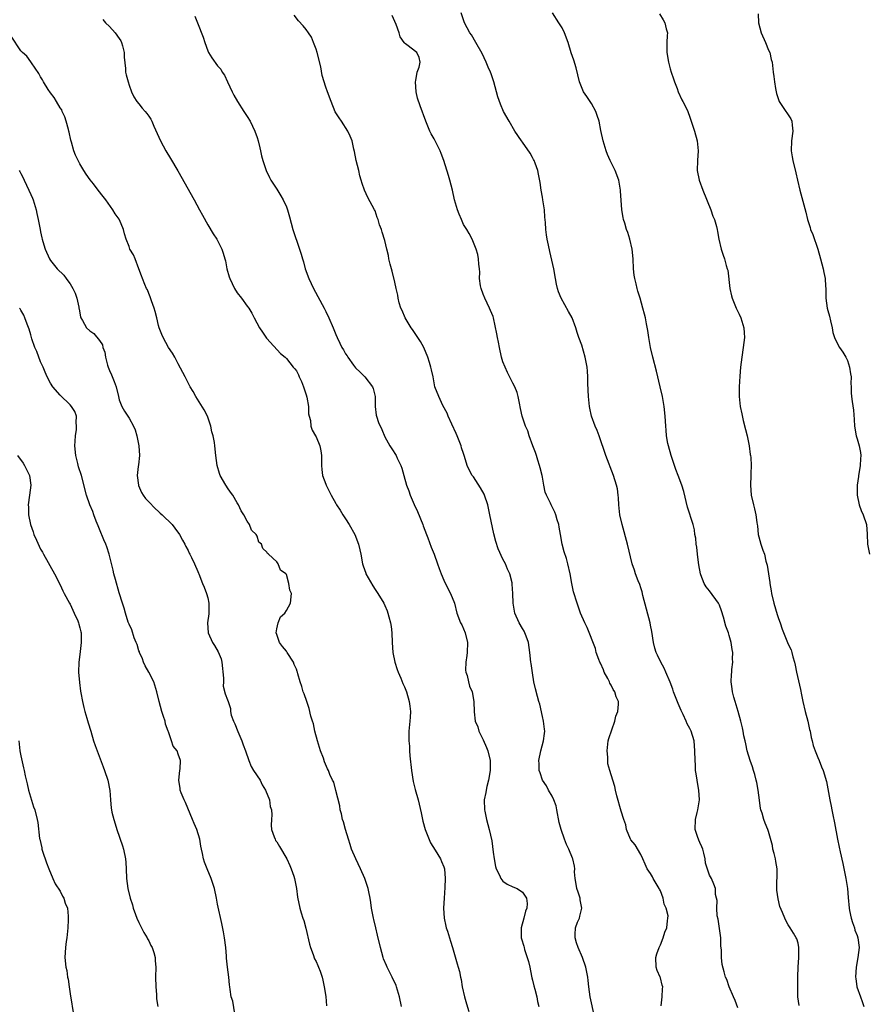
# Model space of a CAD drawing. Units: inches. Extents: x 2568000 to 2571000, y 1518000 to 1521000.
# Drawn here: x 2569261 to 2569433, y 1519023 to 1519224 of the extents above; entities that cross this region are included whole.
import ezdxf

# ---------------------------------------------------------------- set-up
doc = ezdxf.new("R2010")
doc.units = ezdxf.units.IN
doc.header["$MEASUREMENT"] = 0
doc.layers.add('LD25681518_10ft', color=52, linetype='Continuous')

msp = doc.modelspace()

# ---------------------------------------------------------------- linework, layer by layer
at = {"layer": 'LD25681518_10ft'}
for points, elevation in [([(2569296.37, 1519224.37), (2569296.88, 1519223), (2569298.06, 1519220.06), (2569298.38, 1519219), (2569299, 1519217.32), (2569299.17, 1519217), (2569299.85, 1519215.85), (2569301, 1519214.29), (2569301.62, 1519213.61), (2569301.95, 1519213), (2569302.36, 1519212.36), (2569303.02, 1519211.02), (2569303.92, 1519209), (2569304.27, 1519208.27), (2569305.03, 1519207), (2569306.3, 1519205), (2569307, 1519203.97), (2569307.59, 1519203), (2569308.56, 1519201), (2569309, 1519199.7), (2569309.22, 1519199), (2569309.56, 1519197.56), (2569309.71, 1519197), (2569309.94, 1519195.94), (2569310.21, 1519195), (2569310.85, 1519193), (2569311.52, 1519191.52), (2569311.8, 1519191), (2569313, 1519189.16), (2569313.81, 1519187.81), (2569314.35, 1519187), (2569315, 1519185.6), (2569315.22, 1519185), (2569315.58, 1519183.58), (2569316.29, 1519181), (2569317.64, 1519177), (2569318, 1519176), (2569318.23, 1519175), (2569318.44, 1519174.44), (2569318.82, 1519173), (2569319.53, 1519171), (2569320.46, 1519169), (2569322.66, 1519165), (2569323, 1519164.31), (2569323.63, 1519163), (2569324.47, 1519161), (2569325, 1519159.65), (2569325.28, 1519159), (2569325.86, 1519157.86), (2569326.26, 1519157), (2569326.55, 1519156.55), (2569327, 1519155.69), (2569327.3, 1519155.3), (2569327.47, 1519155), (2569328.6, 1519153.4), (2569329, 1519152.86), (2569329.98, 1519151.98), (2569330.89, 1519151), (2569332.5, 1519149), (2569332.63, 1519148.63), (2569333, 1519147), (2569333.01, 1519145), (2569333.21, 1519143.21), (2569333.27, 1519143), (2569333.72, 1519141.72), (2569334.35, 1519140.35), (2569335, 1519138.85), (2569336.01, 1519137), (2569336.42, 1519136.42), (2569337.3, 1519135), (2569337.49, 1519134.51), (2569338.23, 1519133), (2569338.45, 1519132.45), (2569338.82, 1519131), (2569339.4, 1519129), (2569339.85, 1519127.85), (2569340.13, 1519127), (2569340.95, 1519125.05), (2569341.62, 1519123.62), (2569342.68, 1519121), (2569342.76, 1519120.76), (2569343.43, 1519119), (2569343.74, 1519118.26), (2569344.43, 1519116.43), (2569345.04, 1519115), (2569345.72, 1519113), (2569346.03, 1519112.03), (2569346.43, 1519111), (2569347, 1519109.68), (2569347.87, 1519107.87), (2569348.35, 1519107), (2569349.12, 1519105), (2569349.65, 1519103), (2569350.39, 1519101), (2569350.62, 1519100.62), (2569351, 1519099.77), (2569351.3, 1519099), (2569351.78, 1519097), (2569351.71, 1519095), (2569351.65, 1519094.35), (2569351.43, 1519093), (2569351.41, 1519091.41), (2569351.46, 1519091), (2569351.71, 1519090.29), (2569351.97, 1519089), (2569352.16, 1519088.16), (2569352.72, 1519087), (2569353.08, 1519085), (2569353.11, 1519082.89), (2569353.37, 1519081), (2569353.86, 1519079.86), (2569354.11, 1519079), (2569355, 1519077.22), (2569355.66, 1519075.66), (2569355.91, 1519075), (2569356.38, 1519073), (2569356.41, 1519071), (2569356.06, 1519069), (2569355.73, 1519067.73), (2569355.56, 1519067), (2569355.49, 1519066.51), (2569355.2, 1519065), (2569355.25, 1519063), (2569355.31, 1519062.69), (2569355.68, 1519061), (2569356.22, 1519059), (2569356.71, 1519056.71), (2569357, 1519054.4), (2569357.2, 1519053), (2569357.48, 1519051.48), (2569357.63, 1519051), (2569358.31, 1519049.69), (2569358.58, 1519049), (2569358.74, 1519048.74), (2569359, 1519048.5), (2569359.88, 1519047.88), (2569361, 1519047.35), (2569361.85, 1519047), (2569363, 1519046.23), (2569363.81, 1519045), (2569363.92, 1519043.92), (2569363.83, 1519043), (2569363.6, 1519042.4), (2569363.26, 1519041), (2569362.7, 1519039), (2569362.68, 1519037.32), (2569362.71, 1519037), (2569362.79, 1519036.79), (2569363.25, 1519035.25), (2569363.29, 1519035), (2569363.39, 1519034.61), (2569363.94, 1519033), (2569364.16, 1519032.16), (2569364.43, 1519031), (2569364.83, 1519029.17), (2569364.87, 1519028.87), (2569365, 1519028.35), (2569365.24, 1519027.24), (2569365.48, 1519026.52), (2569365.86, 1519025), (2569366.03, 1519024.03), (2569366.3, 1519023)], 8870), ([(2569377.61, 1519021), (2569376.75, 1519025), (2569376.45, 1519027), (2569376.3, 1519028.3), (2569376.25, 1519029), (2569375.86, 1519031), (2569375.13, 1519033), (2569374.25, 1519035), (2569373.95, 1519035.95), (2569373.64, 1519037), (2569373.65, 1519037.65), (2569373.77, 1519039), (2569374.18, 1519040.18), (2569374.52, 1519041), (2569374.65, 1519041.35), (2569375.02, 1519043), (2569374.72, 1519044.72), (2569374.7, 1519045), (2569374.25, 1519046.25), (2569374.04, 1519047), (2569373.9, 1519047.9), (2569373.69, 1519049), (2569373.57, 1519050.42), (2569373.59, 1519051), (2569373.54, 1519051.54), (2569373.21, 1519053), (2569373.16, 1519053.16), (2569372.37, 1519055), (2569371.94, 1519055.94), (2569371.5, 1519057), (2569370.82, 1519059), (2569370.43, 1519060.43), (2569369.95, 1519063), (2569369.79, 1519063.79), (2569369.37, 1519065), (2569369, 1519065.8), (2569368.28, 1519067), (2569367.84, 1519067.84), (2569367.05, 1519069), (2569366.54, 1519070.54), (2569366.37, 1519071), (2569366.33, 1519072.33), (2569366.29, 1519073), (2569366.68, 1519075), (2569367.24, 1519077), (2569367.46, 1519078.54), (2569367.48, 1519079), (2569367.42, 1519079.42), (2569367.24, 1519081), (2569367, 1519081.98), (2569366.46, 1519084.46), (2569366.3, 1519085), (2569366.04, 1519086.04), (2569365.59, 1519087.59), (2569365.3, 1519089), (2569365, 1519090.84), (2569364.74, 1519092.74), (2569364.69, 1519093), (2569364.48, 1519095), (2569364.18, 1519097), (2569363.68, 1519098.32), (2569363.45, 1519099), (2569363.32, 1519099.32), (2569363, 1519099.86), (2569362.29, 1519101), (2569361.42, 1519103), (2569361.37, 1519103.37), (2569361.07, 1519105), (2569361, 1519107), (2569360.89, 1519108.89), (2569360.84, 1519109.16), (2569360.36, 1519111), (2569359.91, 1519111.91), (2569359.49, 1519113), (2569359, 1519113.99), (2569358.04, 1519116.04), (2569357.52, 1519117.52), (2569357.14, 1519119.14), (2569356.36, 1519123), (2569355.9, 1519125), (2569355.22, 1519127), (2569355.16, 1519127.16), (2569354.44, 1519128.44), (2569353, 1519130.68), (2569352.76, 1519131), (2569352.14, 1519132.14), (2569351.75, 1519133), (2569351.2, 1519134.8), (2569351, 1519135.43), (2569350.59, 1519136.59), (2569350.48, 1519137), (2569349.7, 1519139), (2569349.49, 1519139.49), (2569348.57, 1519141.43), (2569347.85, 1519143), (2569347.64, 1519143.64), (2569346.79, 1519145.21), (2569345.93, 1519147), (2569345.18, 1519149), (2569345, 1519149.83), (2569344.8, 1519151), (2569344.45, 1519152.45), (2569344.35, 1519153), (2569344.07, 1519153.93), (2569343.71, 1519155), (2569342.88, 1519157), (2569342.24, 1519158.24), (2569341.45, 1519159.45), (2569341, 1519160.01), (2569340.62, 1519160.62), (2569340.34, 1519161), (2569339.09, 1519163), (2569338.49, 1519164.49), (2569338.24, 1519165), (2569337.91, 1519166.09), (2569337.68, 1519167), (2569337.6, 1519167.6), (2569337.26, 1519169), (2569337, 1519170.29), (2569336.48, 1519172.48), (2569336.05, 1519173.95), (2569335.82, 1519175), (2569335.71, 1519175.71), (2569335.38, 1519177), (2569335, 1519178.74), (2569334.43, 1519180.43), (2569334.29, 1519181), (2569333.9, 1519181.9), (2569333.65, 1519183), (2569333.43, 1519183.43), (2569333, 1519184.78), (2569332.91, 1519185), (2569331.52, 1519187.52), (2569330.84, 1519189), (2569330.35, 1519190.35), (2569330.18, 1519191), (2569329.89, 1519191.89), (2569329.68, 1519193), (2569329.18, 1519195), (2569328.81, 1519196.81), (2569328.66, 1519197.34), (2569328.31, 1519199), (2569327.94, 1519199.94), (2569327.46, 1519201), (2569326.15, 1519203), (2569325.67, 1519203.67), (2569325, 1519204.72), (2569324.91, 1519204.91), (2569324.06, 1519207), (2569323.33, 1519209), (2569323, 1519209.92), (2569322.26, 1519212.26), (2569321.98, 1519214.02), (2569321.2, 1519217), (2569321, 1519217.67), (2569320.5, 1519219), (2569320.11, 1519220.11), (2569319.5, 1519221), (2569319, 1519221.67), (2569318.39, 1519222.39), (2569317.43, 1519223.43), (2569316.53, 1519224.53)], 8860), ([(2569391.15, 1519023.15), (2569391.33, 1519025), (2569391.43, 1519026.57), (2569391.49, 1519027), (2569391.35, 1519027.35), (2569391, 1519028.82), (2569390.94, 1519029), (2569390.34, 1519030.34), (2569390.14, 1519031), (2569390.06, 1519033), (2569390.29, 1519033.71), (2569390.75, 1519035), (2569391, 1519035.54), (2569391.57, 1519037), (2569391.91, 1519038.09), (2569392.29, 1519039), (2569392.44, 1519040.44), (2569392.54, 1519041), (2569392.55, 1519041.45), (2569392.18, 1519043), (2569391.78, 1519043.78), (2569391.57, 1519045), (2569391, 1519046.51), (2569390.83, 1519046.83), (2569390.77, 1519047), (2569389.56, 1519049), (2569389.4, 1519049.4), (2569389, 1519050.06), (2569388.29, 1519051), (2569387.93, 1519051.92), (2569387.45, 1519053), (2569387, 1519053.92), (2569385.88, 1519055.88), (2569385, 1519056.87), (2569384.92, 1519057), (2569384.1, 1519059), (2569383.94, 1519059.94), (2569383.56, 1519061), (2569383, 1519062.69), (2569382.16, 1519065.84), (2569381.87, 1519067), (2569381.71, 1519067.71), (2569381.35, 1519069), (2569380.73, 1519071), (2569380.34, 1519072.34), (2569380.28, 1519073), (2569380.29, 1519073.71), (2569380.15, 1519075), (2569380.39, 1519077), (2569380.52, 1519077.48), (2569381.75, 1519081), (2569381.94, 1519082.06), (2569382.35, 1519083), (2569382.47, 1519084.47), (2569382.49, 1519085), (2569381.99, 1519085.99), (2569381.75, 1519087), (2569381.43, 1519087.43), (2569381, 1519088.31), (2569380.74, 1519088.74), (2569380.66, 1519089), (2569380.31, 1519089.69), (2569379.6, 1519091), (2569379.44, 1519091.44), (2569378.79, 1519092.79), (2569378.68, 1519093), (2569378.45, 1519093.55), (2569377.95, 1519095), (2569377.78, 1519095.78), (2569376.09, 1519100.09), (2569375.64, 1519101), (2569374.79, 1519103), (2569374.07, 1519105), (2569373.34, 1519107.34), (2569372.97, 1519109), (2569372.63, 1519111), (2569372.21, 1519113), (2569371.89, 1519114.11), (2569371.47, 1519115.47), (2569371.05, 1519117), (2569370.66, 1519119), (2569370.44, 1519120.44), (2569370.32, 1519121), (2569370.02, 1519121.98), (2569369.76, 1519123), (2569369.54, 1519123.54), (2569368.79, 1519125), (2569368.64, 1519125.36), (2569367.84, 1519127), (2569367.6, 1519127.6), (2569367.3, 1519129), (2569367, 1519130.62), (2569366.94, 1519131), (2569366.55, 1519132.55), (2569366.45, 1519133), (2569366.11, 1519134.11), (2569365.79, 1519135), (2569365.61, 1519135.61), (2569365.07, 1519137), (2569364.35, 1519139), (2569364.03, 1519140.03), (2569363.59, 1519141), (2569362.91, 1519143), (2569362.58, 1519144.58), (2569362.34, 1519145.66), (2569362.11, 1519147), (2569361.86, 1519147.86), (2569361.4, 1519149), (2569361, 1519149.77), (2569359.92, 1519151.92), (2569359.41, 1519153), (2569359, 1519154.11), (2569358.73, 1519155), (2569358.28, 1519157), (2569358.08, 1519158.08), (2569357.88, 1519159), (2569357.76, 1519159.76), (2569357.1, 1519163), (2569357, 1519163.27), (2569356.48, 1519164.48), (2569356.29, 1519165), (2569355.3, 1519167), (2569355, 1519167.81), (2569354.54, 1519169), (2569354.44, 1519169.56), (2569354.26, 1519171), (2569354.3, 1519172.3), (2569354.23, 1519173), (2569354.08, 1519173.92), (2569354.04, 1519175), (2569353.88, 1519175.88), (2569353.52, 1519177), (2569352.73, 1519179), (2569352.15, 1519180.15), (2569351.67, 1519181), (2569351, 1519181.99), (2569350.67, 1519182.67), (2569350.54, 1519183), (2569350.07, 1519184.07), (2569349.75, 1519185), (2569349.17, 1519187), (2569348.72, 1519189), (2569348.2, 1519191), (2569347.94, 1519191.94), (2569346.99, 1519195), (2569346.45, 1519196.45), (2569346.23, 1519197), (2569345.24, 1519199), (2569345, 1519199.44), (2569344.42, 1519200.42), (2569344.15, 1519201), (2569343.3, 1519203), (2569342.14, 1519206.14), (2569341.65, 1519207.65), (2569341.35, 1519209), (2569341.2, 1519211), (2569341.29, 1519211.29), (2569341.55, 1519213), (2569341.97, 1519213.97), (2569342.18, 1519215), (2569341.97, 1519215.97), (2569341.5, 1519217), (2569339.44, 1519218.56), (2569339, 1519218.86), (2569338.91, 1519219), (2569338.12, 1519220.12), (2569337.93, 1519221), (2569337.31, 1519222.69), (2569336.49, 1519224.49)], 8850), ([(2569406.76, 1519022.76), (2569406.22, 1519024.22), (2569405.85, 1519025), (2569405, 1519027), (2569404.51, 1519028.51), (2569404.25, 1519029), (2569403.94, 1519030.06), (2569403.56, 1519031.56), (2569403.42, 1519033), (2569403.44, 1519034.56), (2569403.3, 1519035.3), (2569403.28, 1519037), (2569402.75, 1519040.75), (2569402.55, 1519041.45), (2569402.44, 1519043), (2569402.53, 1519044.53), (2569402.38, 1519045), (2569402.2, 1519045.8), (2569402.18, 1519047), (2569401.86, 1519047.86), (2569401.37, 1519049), (2569401, 1519049.68), (2569400.16, 1519052.16), (2569400.12, 1519053), (2569399.83, 1519054.17), (2569399.6, 1519055), (2569399.45, 1519055.45), (2569399, 1519056.34), (2569398.83, 1519056.83), (2569398.75, 1519057), (2569398.6, 1519057.4), (2569398.09, 1519059), (2569398.11, 1519061), (2569398.45, 1519062.45), (2569398.6, 1519063), (2569398.93, 1519065), (2569398.8, 1519067), (2569398.54, 1519068.54), (2569398.44, 1519069), (2569398.28, 1519070.28), (2569398.16, 1519071), (2569398.11, 1519072.11), (2569398.04, 1519073), (2569398.03, 1519075), (2569397.87, 1519077), (2569397.25, 1519079), (2569397, 1519079.54), (2569396.47, 1519080.47), (2569396.26, 1519081), (2569395.62, 1519082.38), (2569395.21, 1519083.21), (2569394.59, 1519084.59), (2569393.67, 1519087), (2569393.52, 1519087.52), (2569392.96, 1519088.96), (2569392.12, 1519091), (2569391.79, 1519091.79), (2569391.08, 1519093), (2569390.41, 1519094.41), (2569390.16, 1519095), (2569389.89, 1519095.89), (2569389.62, 1519097), (2569389.27, 1519099.27), (2569389, 1519100.54), (2569388.92, 1519101), (2569387.46, 1519106.54), (2569387.29, 1519107.29), (2569387, 1519108.1), (2569386.79, 1519108.79), (2569386.47, 1519109.53), (2569385.92, 1519111), (2569385.71, 1519111.71), (2569385.23, 1519113), (2569384.28, 1519117), (2569383.23, 1519121), (2569382.78, 1519123), (2569382.54, 1519125), (2569382.46, 1519126.46), (2569382.41, 1519127), (2569382.25, 1519128.25), (2569382.1, 1519129), (2569381.47, 1519131), (2569379.88, 1519135), (2569378.54, 1519139), (2569378.13, 1519140.13), (2569377.77, 1519141), (2569377.02, 1519143.02), (2569376.64, 1519144.64), (2569376.59, 1519145), (2569376.38, 1519147), (2569376.34, 1519148.34), (2569376.24, 1519149.76), (2569376.23, 1519151), (2569376.17, 1519152.17), (2569376.09, 1519153), (2569375.73, 1519155), (2569375, 1519157.45), (2569374.42, 1519159), (2569374.06, 1519160.06), (2569373.78, 1519161), (2569373.06, 1519163), (2569372.29, 1519164.29), (2569370.83, 1519167), (2569370.29, 1519168.29), (2569370.09, 1519169), (2569369.88, 1519169.88), (2569369.67, 1519171), (2569369.34, 1519173), (2569368.54, 1519176.54), (2569368.23, 1519177.77), (2569367.98, 1519179), (2569367.87, 1519179.87), (2569367.69, 1519181), (2569367.61, 1519182.39), (2569367.51, 1519183.51), (2569367.43, 1519185), (2569367.12, 1519187), (2569367, 1519187.58), (2569366.76, 1519189), (2569366.54, 1519190.54), (2569366.22, 1519192.22), (2569366.06, 1519193), (2569365.51, 1519194.49), (2569365.33, 1519195), (2569365.23, 1519195.23), (2569365, 1519195.64), (2569364.53, 1519196.53), (2569363, 1519198.73), (2569362.78, 1519199), (2569361.44, 1519201), (2569360.25, 1519203), (2569359.13, 1519205), (2569358.47, 1519206.48), (2569357.97, 1519207.97), (2569357.69, 1519209), (2569357.14, 1519211), (2569356.6, 1519212.6), (2569356.44, 1519213), (2569356.01, 1519213.99), (2569355.59, 1519215), (2569354.78, 1519216.78), (2569353.5, 1519219), (2569352.58, 1519220.58), (2569352.25, 1519221), (2569351.19, 1519223), (2569350.51, 1519225)], 8840), ([(2569419.2, 1519023.2), (2569418.95, 1519025), (2569418.93, 1519027), (2569418.95, 1519029.05), (2569419.01, 1519030.99), (2569419.13, 1519033), (2569419.15, 1519034.85), (2569419.17, 1519035), (2569419, 1519035.88), (2569418.74, 1519036.74), (2569418.63, 1519037), (2569418.07, 1519037.93), (2569417.37, 1519039), (2569417.21, 1519039.21), (2569417, 1519039.62), (2569416.47, 1519040.47), (2569416.26, 1519041), (2569415.85, 1519042.15), (2569415.31, 1519043.31), (2569414.93, 1519044.93), (2569414.68, 1519046.68), (2569414.68, 1519048.68), (2569414.71, 1519049), (2569414.72, 1519049.28), (2569414.71, 1519051), (2569414.48, 1519052.48), (2569414.39, 1519053), (2569414.14, 1519054.14), (2569413.88, 1519055), (2569413.76, 1519055.76), (2569413, 1519058.59), (2569412.86, 1519059), (2569412.28, 1519060.28), (2569412.04, 1519061), (2569411.68, 1519062.32), (2569411.43, 1519063), (2569411.34, 1519063.34), (2569411, 1519065.95), (2569410.88, 1519067), (2569410.58, 1519068.58), (2569410.48, 1519069), (2569410.19, 1519070.19), (2569409.9, 1519071), (2569409.73, 1519071.73), (2569409.25, 1519073), (2569408.66, 1519075), (2569408.38, 1519076.38), (2569408.2, 1519077), (2569407.98, 1519078.02), (2569407.81, 1519079), (2569407.67, 1519079.67), (2569407.37, 1519081), (2569406.82, 1519083), (2569406.2, 1519085), (2569405.93, 1519085.93), (2569405.65, 1519087), (2569405.56, 1519087.56), (2569405.39, 1519089), (2569405.48, 1519090.52), (2569405.49, 1519091), (2569405.52, 1519091.52), (2569405.72, 1519093), (2569405.68, 1519093.68), (2569405.7, 1519095), (2569405.58, 1519095.58), (2569405.37, 1519097), (2569405, 1519098.46), (2569404.84, 1519099), (2569404.33, 1519100.33), (2569403.83, 1519102.17), (2569403.42, 1519103.42), (2569403, 1519104.6), (2569402.8, 1519105), (2569401, 1519107.5), (2569400.3, 1519108.3), (2569399.9, 1519109), (2569399.24, 1519110.76), (2569399.13, 1519111), (2569398.82, 1519112.82), (2569398.75, 1519113.25), (2569398.54, 1519115), (2569398.41, 1519116.41), (2569398.27, 1519117), (2569398.22, 1519118.22), (2569398.03, 1519119), (2569397.92, 1519119.92), (2569397.65, 1519121), (2569396.52, 1519124.52), (2569395.74, 1519127.74), (2569395.37, 1519129), (2569394.62, 1519131), (2569394.16, 1519132.16), (2569393.19, 1519135), (2569392.63, 1519137), (2569392.53, 1519137.47), (2569392.27, 1519139), (2569392.19, 1519140.19), (2569392.11, 1519141), (2569391.99, 1519143), (2569391.77, 1519145), (2569391.41, 1519147), (2569390.95, 1519149), (2569390.18, 1519152.18), (2569389.46, 1519155), (2569389, 1519157), (2569388.66, 1519159), (2569388.46, 1519160.46), (2569388.18, 1519161.82), (2569387.96, 1519163), (2569387.78, 1519163.78), (2569387.45, 1519165), (2569386.87, 1519167), (2569386.44, 1519168.44), (2569386.29, 1519169), (2569386.08, 1519169.92), (2569385.79, 1519171), (2569385.68, 1519171.68), (2569385.54, 1519173), (2569385.46, 1519175), (2569385.27, 1519177), (2569384.8, 1519179), (2569384.39, 1519180.39), (2569384.13, 1519181), (2569383.74, 1519182.26), (2569383.53, 1519183), (2569383.44, 1519183.44), (2569383.18, 1519185), (2569382.87, 1519188.87), (2569382.87, 1519189), (2569382.59, 1519190.59), (2569382.53, 1519191), (2569381.8, 1519193), (2569380.82, 1519195), (2569380.26, 1519196.26), (2569379.98, 1519197), (2569379.38, 1519199), (2569378.91, 1519201.09), (2569378.53, 1519203), (2569378.17, 1519204.17), (2569377.88, 1519205), (2569377, 1519206.61), (2569376.03, 1519208.03), (2569375.4, 1519209), (2569374.56, 1519211), (2569373.87, 1519213.87), (2569373.41, 1519215.41), (2569372.89, 1519216.89), (2569372.27, 1519219), (2569371.53, 1519221), (2569371, 1519221.97), (2569370.38, 1519223), (2569369.04, 1519225)], 8830), ([(2569390.81, 1519224.81), (2569391.58, 1519223.58), (2569391.92, 1519223), (2569392.19, 1519221.81), (2569392.41, 1519221), (2569392.4, 1519220.4), (2569392.34, 1519219), (2569392.33, 1519217), (2569392.63, 1519215), (2569393, 1519213.67), (2569393.17, 1519213), (2569393.64, 1519211.64), (2569393.84, 1519211), (2569394.38, 1519209.62), (2569394.63, 1519209), (2569395.34, 1519207.34), (2569395.56, 1519207), (2569396.14, 1519205.86), (2569396.56, 1519205), (2569397, 1519203.84), (2569397.91, 1519201), (2569398.48, 1519199), (2569398.67, 1519197), (2569398.51, 1519195), (2569398.5, 1519193), (2569398.9, 1519191), (2569399.6, 1519189), (2569401.28, 1519185), (2569401.69, 1519183.69), (2569402, 1519183), (2569402.38, 1519181.62), (2569402.52, 1519181), (2569402.58, 1519180.58), (2569402.88, 1519179), (2569403.35, 1519177), (2569403.79, 1519175.79), (2569404.02, 1519175), (2569404.37, 1519173.63), (2569404.59, 1519173), (2569404.68, 1519172.68), (2569405.11, 1519169), (2569405.48, 1519167.48), (2569405.57, 1519167), (2569405.98, 1519165.98), (2569406.39, 1519165), (2569406.58, 1519164.58), (2569407, 1519163.78), (2569407.36, 1519163), (2569407.95, 1519161), (2569408, 1519160), (2569408.07, 1519159), (2569407.84, 1519157), (2569407.54, 1519155), (2569407.31, 1519153), (2569407.13, 1519151.14), (2569406.98, 1519149), (2569407, 1519147), (2569407.24, 1519145), (2569407.52, 1519143.52), (2569407.85, 1519142.15), (2569408.32, 1519140.32), (2569408.65, 1519139), (2569409.07, 1519137), (2569409.27, 1519135.27), (2569409.33, 1519135), (2569409.38, 1519134.62), (2569409.44, 1519133), (2569409.37, 1519131.37), (2569409.38, 1519131), (2569409.31, 1519129), (2569409.45, 1519127), (2569409.89, 1519125), (2569410.16, 1519124.16), (2569410.41, 1519123), (2569410.59, 1519121.41), (2569410.67, 1519121), (2569410.71, 1519120.71), (2569410.89, 1519119), (2569411, 1519118.48), (2569411.41, 1519117), (2569411.81, 1519115.81), (2569412.14, 1519115), (2569412.46, 1519113.54), (2569412.72, 1519112.72), (2569412.94, 1519111), (2569413.24, 1519109.24), (2569413.26, 1519109), (2569413.53, 1519107.53), (2569413.61, 1519107), (2569414.04, 1519105), (2569414.73, 1519102.73), (2569415, 1519101.89), (2569415.33, 1519101), (2569415.73, 1519099.73), (2569417, 1519096.66), (2569417.55, 1519095.55), (2569417.72, 1519095), (2569417.91, 1519094.09), (2569418.26, 1519093), (2569418.42, 1519092.42), (2569418.67, 1519091), (2569419.46, 1519087.46), (2569419.66, 1519086.34), (2569419.95, 1519085), (2569420.44, 1519083), (2569420.98, 1519081), (2569421.34, 1519079.34), (2569421.43, 1519079), (2569421.67, 1519077.67), (2569421.86, 1519077), (2569422.08, 1519076.08), (2569422.47, 1519075), (2569423, 1519073.66), (2569423.28, 1519073), (2569423.75, 1519071.75), (2569424.09, 1519071), (2569424.75, 1519068.75), (2569425.42, 1519065), (2569425.72, 1519063.72), (2569425.83, 1519063), (2569426.03, 1519061.97), (2569426.37, 1519060.37), (2569427.02, 1519057), (2569427.37, 1519055.37), (2569427.54, 1519054.46), (2569428.09, 1519052.09), (2569428.71, 1519049), (2569429, 1519047), (2569429.14, 1519045.14), (2569429.37, 1519043), (2569429.45, 1519042.55), (2569429.79, 1519041), (2569430.07, 1519040.07), (2569430.43, 1519039), (2569430.55, 1519038.55), (2569431, 1519037.42), (2569431.14, 1519037), (2569431.37, 1519035), (2569431.14, 1519033), (2569430.78, 1519031), (2569430.68, 1519029), (2569430.7, 1519028.7), (2569430.96, 1519027), (2569431.65, 1519025), (2569432.02, 1519024.02), (2569432.33, 1519023)], 8820), ([(2569410.86, 1519224.86), (2569410.94, 1519223), (2569411.51, 1519221), (2569412.39, 1519219), (2569413, 1519217.45), (2569413.21, 1519217), (2569413.54, 1519215.54), (2569413.69, 1519215), (2569413.94, 1519213), (2569414.09, 1519212.09), (2569414.18, 1519211), (2569414.38, 1519209.62), (2569414.5, 1519209), (2569414.63, 1519208.63), (2569415, 1519207.41), (2569415.16, 1519207), (2569416.52, 1519205), (2569416.69, 1519204.69), (2569417.49, 1519203.49), (2569417.74, 1519203), (2569417.81, 1519202.19), (2569417.95, 1519201), (2569417.63, 1519199), (2569417.55, 1519197), (2569417.78, 1519195.78), (2569417.92, 1519195), (2569418.52, 1519192.52), (2569418.84, 1519191), (2569419.32, 1519189), (2569420.53, 1519184.53), (2569420.92, 1519183), (2569421.42, 1519181.42), (2569421.54, 1519181), (2569421.96, 1519179.96), (2569422.97, 1519177), (2569423.54, 1519175), (2569424.06, 1519173), (2569424.23, 1519172.23), (2569424.46, 1519171), (2569424.56, 1519169.44), (2569424.61, 1519169), (2569424.63, 1519168.63), (2569424.64, 1519167), (2569424.87, 1519165), (2569425, 1519164.48), (2569425.35, 1519163.35), (2569425.56, 1519162.44), (2569425.89, 1519161), (2569426.03, 1519160.03), (2569426.39, 1519159), (2569427, 1519157.75), (2569427.43, 1519157), (2569428.05, 1519156.05), (2569428.71, 1519155), (2569429, 1519154.35), (2569429.45, 1519153), (2569429.61, 1519151.61), (2569429.76, 1519151), (2569429.7, 1519149.7), (2569429.8, 1519149), (2569429.75, 1519147.75), (2569429.83, 1519147), (2569429.98, 1519146.02), (2569430.22, 1519144.22), (2569430.38, 1519142.38), (2569430.45, 1519141), (2569430.81, 1519139), (2569431, 1519138.44), (2569431.38, 1519137), (2569431.64, 1519135.64), (2569431.71, 1519135), (2569431.66, 1519134.34), (2569431.61, 1519133), (2569431.31, 1519131.31), (2569431.27, 1519131), (2569431.26, 1519130.74), (2569431, 1519129), (2569431.02, 1519127), (2569431.43, 1519125), (2569431.83, 1519123.83), (2569432.21, 1519123), (2569432.91, 1519121), (2569433.05, 1519119.05), (2569433.1, 1519117), (2569433.51, 1519115)], 8810), ([(2569277.65, 1519223.65), (2569278.21, 1519223), (2569279, 1519222.26), (2569280.14, 1519221), (2569281, 1519219.81), (2569281.31, 1519219.31), (2569281.47, 1519219), (2569281.67, 1519218.33), (2569282.01, 1519217), (2569281.99, 1519215.99), (2569282.28, 1519213.72), (2569282.29, 1519213), (2569282.42, 1519212.42), (2569282.8, 1519211), (2569283, 1519210.36), (2569283.49, 1519209), (2569283.96, 1519207.96), (2569284.58, 1519207), (2569285, 1519206.5), (2569285.64, 1519205.64), (2569286.24, 1519205), (2569286.59, 1519204.59), (2569287, 1519204.05), (2569287.39, 1519203.39), (2569287.6, 1519203), (2569288.03, 1519201.97), (2569289.35, 1519199), (2569290.47, 1519197), (2569291.43, 1519195.43), (2569292.91, 1519192.91), (2569296.21, 1519187), (2569297.3, 1519185), (2569297.89, 1519183.89), (2569299, 1519181.92), (2569300.11, 1519180.11), (2569300.83, 1519179), (2569301.86, 1519177), (2569302.15, 1519176.15), (2569302.47, 1519175), (2569302.58, 1519174.58), (2569302.88, 1519173), (2569303.37, 1519171.37), (2569303.47, 1519171), (2569304.42, 1519169), (2569305, 1519168.08), (2569305.83, 1519167), (2569307, 1519165.41), (2569307.32, 1519165), (2569307.96, 1519163.96), (2569308.44, 1519163), (2569309.52, 1519161), (2569310.09, 1519160.09), (2569310.92, 1519158.92), (2569311, 1519158.81), (2569313.78, 1519155.78), (2569314.75, 1519155), (2569315, 1519154.77), (2569316.37, 1519153), (2569316.68, 1519152.68), (2569317, 1519152.25), (2569317.43, 1519151.43), (2569317.57, 1519151), (2569318.07, 1519150.07), (2569318.42, 1519149), (2569318.58, 1519148.58), (2569319, 1519147.34), (2569319.12, 1519146.87), (2569319.45, 1519145), (2569319.49, 1519143.49), (2569319.61, 1519143), (2569319.88, 1519142.12), (2569319.94, 1519141), (2569320.18, 1519140.18), (2569320.91, 1519139), (2569321, 1519138.83), (2569321.79, 1519137), (2569321.96, 1519135.96), (2569322.1, 1519135), (2569322.12, 1519133.88), (2569322.11, 1519133), (2569322.19, 1519132.19), (2569322.34, 1519131), (2569323, 1519129.19), (2569323.07, 1519129), (2569324.09, 1519127), (2569325, 1519125.27), (2569325.15, 1519125), (2569325.89, 1519123.89), (2569326.42, 1519123), (2569327, 1519122.19), (2569327.75, 1519121), (2569328.9, 1519119), (2569329.66, 1519117), (2569329.88, 1519115.88), (2569330.08, 1519115), (2569330.46, 1519113), (2569330.59, 1519112.59), (2569331.1, 1519111.1), (2569331.14, 1519111), (2569332.52, 1519108.52), (2569333, 1519107.81), (2569333.57, 1519107), (2569334.78, 1519105), (2569335, 1519104.53), (2569335.43, 1519103.43), (2569335.57, 1519103), (2569335.77, 1519102.23), (2569336.12, 1519101), (2569336.25, 1519100.25), (2569336.4, 1519099), (2569336.47, 1519097), (2569336.63, 1519095), (2569337.04, 1519093), (2569337.5, 1519091.5), (2569337.7, 1519091), (2569338.26, 1519089.74), (2569338.67, 1519088.67), (2569339, 1519087.97), (2569339.38, 1519087), (2569339.94, 1519085), (2569340.04, 1519084.04), (2569340.17, 1519083), (2569340.15, 1519081.85), (2569340.09, 1519081), (2569339.87, 1519079), (2569339.83, 1519078.17), (2569339.84, 1519077), (2569339.97, 1519075.97), (2569339.98, 1519075), (2569340.05, 1519073.95), (2569340.37, 1519071), (2569340.76, 1519068.76), (2569341.16, 1519067.16), (2569341.77, 1519065), (2569342.37, 1519062.37), (2569342.61, 1519061), (2569342.7, 1519060.7), (2569343.16, 1519059), (2569344.25, 1519056.25), (2569345.22, 1519054.78), (2569346.31, 1519053), (2569346.49, 1519052.49), (2569347, 1519051.38), (2569347.13, 1519051), (2569347.25, 1519049), (2569347.17, 1519047.17), (2569347.03, 1519045), (2569346.92, 1519043), (2569347.04, 1519041), (2569347.37, 1519039.37), (2569347.46, 1519039), (2569347.7, 1519038.3), (2569348.3, 1519036.3), (2569348.72, 1519035), (2569349.67, 1519031.67), (2569349.89, 1519031), (2569350.13, 1519030.13), (2569350.37, 1519029), (2569350.5, 1519028.5), (2569350.73, 1519027), (2569351.17, 1519025), (2569351.58, 1519023.58), (2569352.03, 1519021.97)], 8880), ([(2569338.34, 1519023), (2569337.96, 1519025), (2569337.36, 1519027), (2569337.26, 1519027.26), (2569336.48, 1519029), (2569335.46, 1519031), (2569335.32, 1519031.32), (2569334.72, 1519032.72), (2569334.63, 1519033), (2569334.07, 1519035), (2569333.52, 1519037.52), (2569333.14, 1519039), (2569332.73, 1519040.73), (2569332.65, 1519041), (2569332.27, 1519043), (2569332.13, 1519044.13), (2569331.98, 1519045), (2569331.7, 1519046.3), (2569331.58, 1519047), (2569330.91, 1519049), (2569330.05, 1519051), (2569329.07, 1519053), (2569328.24, 1519055), (2569327.97, 1519055.97), (2569327.62, 1519057), (2569327, 1519058.99), (2569326.56, 1519060.56), (2569326.4, 1519061), (2569326.17, 1519062.17), (2569325.93, 1519063), (2569325.83, 1519063.83), (2569325, 1519066.92), (2569324.6, 1519068.6), (2569324.35, 1519069), (2569323.83, 1519070.17), (2569323.52, 1519071), (2569323.33, 1519071.33), (2569322.74, 1519072.74), (2569322.51, 1519073.49), (2569321.91, 1519075), (2569321.67, 1519075.67), (2569321.28, 1519077), (2569320.75, 1519079), (2569320.46, 1519080.46), (2569320.25, 1519081), (2569319.93, 1519082.07), (2569319.61, 1519083.61), (2569319.12, 1519085), (2569318.59, 1519086.59), (2569318.38, 1519087), (2569318.09, 1519088.09), (2569317.79, 1519089), (2569317.33, 1519090.67), (2569317.23, 1519091), (2569317.15, 1519091.15), (2569317, 1519091.56), (2569316.55, 1519092.55), (2569316.4, 1519093), (2569315.16, 1519095), (2569315, 1519095.23), (2569314.2, 1519096.2), (2569313.6, 1519097), (2569313, 1519098.61), (2569312.87, 1519099), (2569313, 1519099.77), (2569313.27, 1519101), (2569313.75, 1519102.25), (2569314.64, 1519103), (2569315, 1519103.51), (2569315.84, 1519105), (2569316.01, 1519107), (2569315.66, 1519107.66), (2569315.49, 1519109), (2569315, 1519110.87), (2569314.85, 1519111), (2569313.75, 1519111.75), (2569313.29, 1519113), (2569313, 1519113.41), (2569311.33, 1519115), (2569311.1, 1519115.1), (2569311, 1519115.4), (2569310.15, 1519116.15), (2569309.94, 1519117), (2569309.38, 1519117.38), (2569309, 1519118.65), (2569308.82, 1519119), (2569307.86, 1519119.86), (2569307.44, 1519121), (2569307, 1519121.69), (2569306.35, 1519123), (2569305.76, 1519123.76), (2569305.24, 1519125), (2569305, 1519125.38), (2569304.09, 1519127), (2569303.6, 1519127.6), (2569303, 1519128.43), (2569302.81, 1519128.81), (2569302.68, 1519129), (2569301.53, 1519131), (2569301.36, 1519131.36), (2569300.88, 1519133), (2569300.63, 1519135), (2569300.44, 1519137), (2569300.34, 1519137.66), (2569300.1, 1519139), (2569299.85, 1519139.85), (2569299.61, 1519141), (2569298.92, 1519143), (2569298.29, 1519144.29), (2569296.56, 1519147), (2569296.03, 1519148.03), (2569295.43, 1519149), (2569295, 1519149.83), (2569294.63, 1519150.63), (2569294.39, 1519151), (2569293.94, 1519151.94), (2569293, 1519153.66), (2569292.31, 1519155), (2569291.84, 1519155.84), (2569291, 1519156.97), (2569289.91, 1519159), (2569289.64, 1519159.64), (2569289.14, 1519161), (2569289, 1519161.45), (2569288.65, 1519163), (2569288.32, 1519164.32), (2569288.09, 1519165), (2569287.54, 1519166.46), (2569287.28, 1519167.28), (2569287, 1519167.94), (2569286.73, 1519168.73), (2569286.56, 1519169), (2569286.17, 1519169.83), (2569285.71, 1519171), (2569285.54, 1519171.54), (2569284.99, 1519172.99), (2569284.21, 1519175), (2569283.86, 1519175.86), (2569283.17, 1519177), (2569283, 1519177.51), (2569282.43, 1519179), (2569282.08, 1519180.08), (2569281.89, 1519181), (2569281.07, 1519182.93), (2569281, 1519183.06), (2569280.16, 1519184.16), (2569279.69, 1519185), (2569278.28, 1519187), (2569277.71, 1519187.71), (2569276.74, 1519189), (2569275.76, 1519190.24), (2569275.08, 1519191.08), (2569274.24, 1519192.24), (2569273.83, 1519193), (2569273, 1519194.32), (2569272.63, 1519195), (2569272.08, 1519196.08), (2569271.74, 1519197), (2569271.29, 1519198.71), (2569271.14, 1519199.14), (2569270.79, 1519200.79), (2569270.76, 1519201), (2569270.68, 1519201.32), (2569270.21, 1519203), (2569269.91, 1519203.91), (2569269.4, 1519205), (2569269.3, 1519205.3), (2569269, 1519205.72), (2569268.22, 1519207), (2569267.79, 1519207.79), (2569267, 1519208.77), (2569266.55, 1519209.45), (2569265.6, 1519211), (2569265.42, 1519211.42), (2569265, 1519212.05), (2569264.68, 1519212.68), (2569263.15, 1519214.85), (2569263.04, 1519215.04), (2569263, 1519215.07), (2569262.2, 1519216.2), (2569261.32, 1519217), (2569261, 1519217.34), (2569259, 1519220.28)], 8890), ([(2569260.68, 1519193), (2569260.79, 1519192.79), (2569261, 1519192.34), (2569261.46, 1519191.46), (2569261.67, 1519191), (2569262.65, 1519189), (2569263, 1519188.13), (2569263.37, 1519187.37), (2569263.53, 1519187), (2569264.1, 1519185), (2569264.23, 1519184.23), (2569264.5, 1519183), (2569264.89, 1519181), (2569265, 1519180.5), (2569265.29, 1519179.29), (2569265.35, 1519179), (2569265.46, 1519178.54), (2569265.92, 1519177), (2569266.81, 1519175), (2569267, 1519174.71), (2569268.41, 1519173), (2569269.7, 1519171.7), (2569270.18, 1519171), (2569270.55, 1519170.55), (2569271, 1519169.91), (2569271.57, 1519169), (2569272.01, 1519168.01), (2569272.39, 1519167), (2569272.78, 1519165.22), (2569272.81, 1519165), (2569272.82, 1519164.82), (2569273.13, 1519163.13), (2569273.2, 1519163), (2569273.52, 1519162.48), (2569274.35, 1519161), (2569275, 1519160.37), (2569275.82, 1519159.82), (2569277, 1519158.43), (2569277.56, 1519157.56), (2569277.67, 1519157), (2569278.04, 1519156.04), (2569278.2, 1519155), (2569278.6, 1519153.4), (2569278.72, 1519153), (2569279, 1519152.34), (2569279.43, 1519151.43), (2569279.93, 1519150.07), (2569280.37, 1519149), (2569280.82, 1519147), (2569281, 1519146.35), (2569281.51, 1519145), (2569282.07, 1519144.07), (2569283, 1519142.64), (2569283.92, 1519141), (2569284.26, 1519140.26), (2569284.6, 1519139), (2569285, 1519137), (2569285.09, 1519135), (2569284.88, 1519133.12), (2569284.82, 1519132.82), (2569284.63, 1519131), (2569284.89, 1519129), (2569284.92, 1519128.92), (2569285.53, 1519127.53), (2569285.85, 1519127), (2569286.32, 1519126.32), (2569287, 1519125.6), (2569288.28, 1519124.28), (2569289, 1519123.66), (2569289.34, 1519123.34), (2569289.74, 1519123), (2569291.73, 1519121), (2569292.28, 1519120.28), (2569293.22, 1519119), (2569293.84, 1519117.84), (2569294.32, 1519117), (2569294.54, 1519116.54), (2569295, 1519115.69), (2569295.21, 1519115.21), (2569295.33, 1519115), (2569295.68, 1519114.32), (2569296.3, 1519113), (2569297, 1519111.42), (2569297.11, 1519111.11), (2569297.16, 1519111), (2569297.95, 1519109), (2569298.29, 1519108.29), (2569298.76, 1519107), (2569299, 1519106.09), (2569299.22, 1519105), (2569299.19, 1519102.81), (2569298.96, 1519101), (2569299.08, 1519099), (2569299.96, 1519097), (2569300.37, 1519096.37), (2569301.11, 1519095.11), (2569301.69, 1519093.69), (2569301.88, 1519093), (2569302.22, 1519089.78), (2569302.16, 1519089), (2569302.12, 1519088.12), (2569302.56, 1519086.56), (2569303, 1519085.37), (2569303.11, 1519085), (2569303.6, 1519083.6), (2569303.63, 1519083), (2569303.78, 1519082.22), (2569304.19, 1519081), (2569304.46, 1519080.46), (2569305.09, 1519078.91), (2569305.94, 1519077), (2569306.19, 1519076.19), (2569306.64, 1519075), (2569307.33, 1519073), (2569307.81, 1519071.81), (2569308.31, 1519071), (2569309.61, 1519069), (2569310.08, 1519068.08), (2569310.74, 1519067), (2569311.52, 1519065), (2569311.69, 1519063.69), (2569311.92, 1519063), (2569312.01, 1519061.99), (2569311.93, 1519061), (2569311.88, 1519059.88), (2569311.94, 1519059), (2569312.49, 1519057.51), (2569312.66, 1519057), (2569312.78, 1519056.78), (2569313, 1519056.49), (2569313.56, 1519055.56), (2569315.05, 1519053), (2569315.68, 1519051.68), (2569315.96, 1519051), (2569316.47, 1519049.53), (2569316.65, 1519049), (2569317.05, 1519047), (2569317.26, 1519045.26), (2569317.69, 1519043), (2569317.96, 1519042.04), (2569318.3, 1519041), (2569318.5, 1519040.5), (2569318.93, 1519038.93), (2569319.69, 1519035.69), (2569319.88, 1519035), (2569320.44, 1519033.56), (2569320.71, 1519032.71), (2569321, 1519032.15), (2569321.34, 1519031.34), (2569321.52, 1519031), (2569321.83, 1519030.17), (2569322.23, 1519029), (2569322.35, 1519028.35), (2569322.67, 1519027), (2569322.97, 1519025.03), (2569323.14, 1519023.14)], 8900), ([(2569304.51, 1519021.49), (2569304.06, 1519024.06), (2569303.74, 1519025), (2569303.51, 1519026.49), (2569303.45, 1519027), (2569303.44, 1519027.44), (2569303.27, 1519029), (2569303.01, 1519030.99), (2569302.83, 1519032.83), (2569302.78, 1519033.22), (2569302.65, 1519035), (2569302.42, 1519037), (2569302.21, 1519038.21), (2569301.88, 1519039.88), (2569301, 1519043.83), (2569300.77, 1519045), (2569300.33, 1519047), (2569300.03, 1519048.03), (2569299.7, 1519049), (2569298.84, 1519051), (2569298.32, 1519052.32), (2569298.1, 1519053), (2569297.9, 1519054.1), (2569297.69, 1519055), (2569297.59, 1519055.59), (2569297.38, 1519057), (2569296.79, 1519059), (2569296.21, 1519060.21), (2569295.91, 1519061), (2569294.47, 1519064.47), (2569294.16, 1519065), (2569293.58, 1519066.42), (2569293.39, 1519067), (2569293.36, 1519067.36), (2569293.08, 1519069), (2569293.3, 1519071), (2569293.36, 1519071.36), (2569293.45, 1519073), (2569293, 1519074.33), (2569292.75, 1519075), (2569291.94, 1519075.94), (2569291.63, 1519077), (2569291, 1519078.84), (2569290.96, 1519079), (2569290.42, 1519080.42), (2569290.34, 1519081), (2569290.01, 1519081.99), (2569289.64, 1519083), (2569289.08, 1519085), (2569288.65, 1519087), (2569288.03, 1519089), (2569286.99, 1519091), (2569286.29, 1519092.29), (2569285.94, 1519093), (2569285.71, 1519093.71), (2569285.11, 1519095), (2569285.1, 1519095.1), (2569285, 1519095.34), (2569284.64, 1519096.64), (2569284.46, 1519097), (2569284.03, 1519097.97), (2569283.56, 1519099.56), (2569283, 1519100.71), (2569282.84, 1519101.16), (2569282.3, 1519103), (2569281.97, 1519103.97), (2569281.68, 1519105), (2569281, 1519107.1), (2569280.21, 1519109.79), (2569279.89, 1519111), (2569279.75, 1519111.75), (2569278.98, 1519115), (2569278.46, 1519116.46), (2569278.29, 1519117), (2569277.89, 1519117.89), (2569277, 1519120.03), (2569276.73, 1519120.73), (2569276.33, 1519121.67), (2569275.84, 1519123), (2569275.63, 1519123.63), (2569275.01, 1519125), (2569274.31, 1519127), (2569273.29, 1519131), (2569272.71, 1519132.71), (2569272.57, 1519133.43), (2569272.17, 1519135), (2569271.99, 1519137), (2569272.02, 1519137.98), (2569272.1, 1519139), (2569272.3, 1519140.3), (2569272.34, 1519141), (2569272.26, 1519141.74), (2569272.31, 1519143), (2569271.96, 1519143.97), (2569271.31, 1519145), (2569271, 1519145.33), (2569269, 1519147.28), (2569267.52, 1519149), (2569267, 1519149.77), (2569266.37, 1519151), (2569265.97, 1519151.97), (2569265.51, 1519153), (2569265, 1519154.07), (2569264.21, 1519156.21), (2569263.86, 1519157), (2569263.24, 1519158.76), (2569263, 1519159.57), (2569262.71, 1519160.71), (2569262.25, 1519161.75), (2569261.8, 1519163), (2569261.57, 1519163.57), (2569261, 1519164.6), (2569260.85, 1519164.85), (2569260.72, 1519165)], 8910), ([(2569260.34, 1519135), (2569261.46, 1519133.46), (2569261.77, 1519133), (2569262.16, 1519132.16), (2569262.77, 1519131), (2569263.01, 1519129), (2569262.72, 1519127), (2569262.48, 1519125), (2569262.53, 1519124.53), (2569262.55, 1519123), (2569262.95, 1519121), (2569263.52, 1519119.52), (2569263.66, 1519119), (2569264.16, 1519117.84), (2569265, 1519116.02), (2569265.39, 1519115.39), (2569265.59, 1519115), (2569267.81, 1519111), (2569269, 1519108.71), (2569269.51, 1519107.51), (2569269.77, 1519107), (2569270.87, 1519105), (2569271, 1519104.8), (2569271.85, 1519103), (2569272.55, 1519101.45), (2569272.73, 1519101), (2569272.77, 1519100.77), (2569273, 1519100.02), (2569273.18, 1519099.18), (2569273.23, 1519099), (2569273.25, 1519098.75), (2569273.28, 1519097), (2569273, 1519094.56), (2569272.77, 1519093), (2569272.72, 1519091), (2569272.89, 1519088.89), (2569273.12, 1519087.12), (2569273.2, 1519086.8), (2569273.52, 1519085), (2569273.83, 1519083.83), (2569274.01, 1519083), (2569274.39, 1519081.61), (2569274.7, 1519080.7), (2569275.19, 1519079), (2569275.79, 1519077), (2569276.09, 1519076.09), (2569276.48, 1519075), (2569277.75, 1519071.75), (2569278.03, 1519071), (2569278.67, 1519069), (2569279.07, 1519066.93), (2569279.21, 1519065), (2569279.36, 1519063.36), (2569279.41, 1519063), (2569279.51, 1519062.49), (2569279.87, 1519061), (2569280.18, 1519060.18), (2569280.49, 1519059), (2569281.66, 1519055.66), (2569281.85, 1519055), (2569282.28, 1519053), (2569282.31, 1519052.31), (2569282.41, 1519051), (2569282.47, 1519049), (2569282.73, 1519047), (2569283.23, 1519045), (2569283.67, 1519043.67), (2569283.85, 1519043), (2569284.32, 1519041.68), (2569284.58, 1519041), (2569285, 1519040.07), (2569285.51, 1519039), (2569286.02, 1519038.02), (2569286.65, 1519037), (2569286.76, 1519036.76), (2569287, 1519036.34), (2569287.44, 1519035.44), (2569287.69, 1519035), (2569288.03, 1519033.97), (2569288.29, 1519033), (2569288.31, 1519032.31), (2569288.41, 1519031), (2569288.38, 1519029), (2569288.42, 1519027), (2569288.55, 1519025.45), (2569288.56, 1519025), (2569288.59, 1519024.59), (2569288.84, 1519023)], 8920), ([(2569260.6, 1519077), (2569260.8, 1519075), (2569261, 1519073.99), (2569261.54, 1519071.54), (2569261.7, 1519071), (2569261.9, 1519069.9), (2569262.25, 1519068.25), (2569262.55, 1519067), (2569263.6, 1519063.6), (2569263.83, 1519063), (2569264.33, 1519061), (2569264.43, 1519060.43), (2569264.81, 1519057.19), (2569264.84, 1519057), (2569265.25, 1519055.25), (2569265.28, 1519055), (2569265.39, 1519054.61), (2569266.21, 1519052.21), (2569266.67, 1519051), (2569267.52, 1519049), (2569267.98, 1519047.98), (2569269, 1519046.44), (2569269.47, 1519045.47), (2569269.75, 1519045), (2569270.02, 1519044.02), (2569270.45, 1519043), (2569270.62, 1519041.38), (2569270.64, 1519041), (2569270.61, 1519040.61), (2569270.55, 1519039), (2569270.33, 1519037), (2569270.2, 1519036.2), (2569270.06, 1519035), (2569270.03, 1519033.97), (2569269.94, 1519033), (2569270.15, 1519031), (2569270.33, 1519030.33), (2569270.5, 1519029), (2569270.59, 1519028.59), (2569270.79, 1519027), (2569271, 1519025.58), (2569271.75, 1519021)], 8930)]:
    msp.add_lwpolyline(points, dxfattribs=dict(at, elevation=elevation))

doc.saveas('drawing.dxf')
